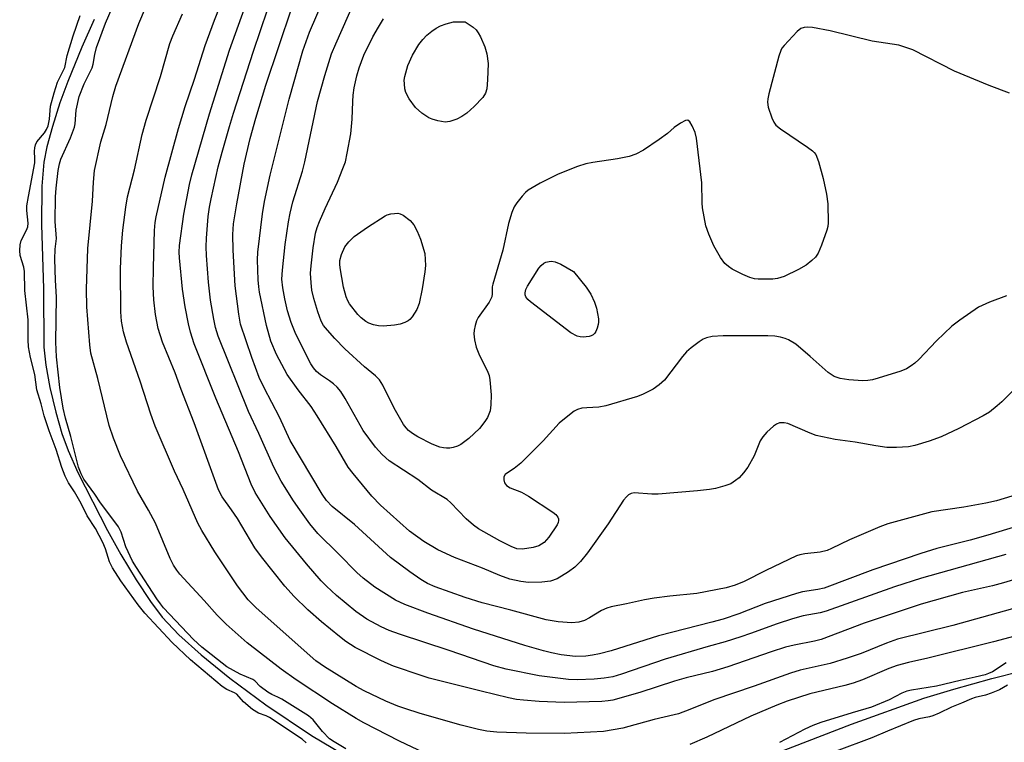
# Model space of a CAD drawing. Units: inches. Extents: x 1225772 to 1231772, y 589453 to 593454.
# Drawn here: x 1229440 to 1229671, y 590129 to 590298 of the extents above; entities that cross this region are included whole.
import ezdxf

# ---------------------------------------------------------------- set-up
doc = ezdxf.new("R2010")
doc.units = ezdxf.units.IN
doc.header["$MEASUREMENT"] = 0
doc.layers.add('HYDRO-Water Body', color=4, linetype='Continuous')
doc.layers.add('Undefined', color=1, linetype='Continuous')

msp = doc.modelspace()

# ---------------------------------------------------------------- linework, layer by layer
at = {"layer": 'HYDRO-Water Body'}
for points in [[(1229457.86, 590298.22), (1229454.92, 590291.73), (1229451.62, 590283.7), (1229449.79, 590278.65), (1229448.02, 590273.09), (1229446.72, 590268.3), (1229445.98, 590264.72), (1229445.55, 590259.14), (1229445.49, 590250.13), (1229445.92, 590234.99), (1229445.99, 590221.33), (1229446.48, 590217.08), (1229447.44, 590211.89), (1229448.81, 590206.04), (1229450.24, 590201.04), (1229451.7, 590197.08), (1229453.97, 590191.95), (1229460.93, 590178.29), (1229464.06, 590172.7), (1229467.7, 590166.71), (1229471.06, 590161.63), (1229473.79, 590157.95), (1229477.68, 590153.78), (1229482.91, 590149.09), (1229489.64, 590143.68), (1229498.14, 590137.37), (1229508.8, 590130.21), (1229519.24, 590123.99)], [(1229614.93, 590124.87), (1229635.55, 590132.87), (1229652.54, 590138.94), (1229659.56, 590141.1), (1229668.44, 590143.58), (1229688.91, 590148.76)]]:
    msp.add_lwpolyline(points, dxfattribs=at)
at = {"layer": 'Undefined'}
for points, elevation in [([(1229535.25, 590126.14), (1229529.47, 590128.85), (1229521.09, 590133.19), (1229519.29, 590134.2), (1229513.78, 590137.59), (1229505.23, 590143.23), (1229501.73, 590145.77), (1229493.72, 590151.97), (1229488.79, 590156.34), (1229486.67, 590158.42), (1229483.61, 590161.88), (1229477.92, 590168.08), (1229477.19, 590168.99), (1229476.44, 590170.17), (1229475.67, 590171.75), (1229472.22, 590180.03), (1229470.6, 590183.09), (1229468.02, 590187.52), (1229464.02, 590195.86), (1229462.34, 590200), (1229461.38, 590202.92), (1229458.69, 590213.94), (1229457.01, 590219.92), (1229456.78, 590221.88), (1229456.13, 590230.78), (1229456.03, 590234.91), (1229456.31, 590244.46), (1229457.41, 590255.58), (1229457.64, 590260.06), (1229457.93, 590262.8), (1229459.43, 590269.48), (1229460.62, 590273.55), (1229462.24, 590280.16), (1229462.94, 590282.56), (1229468.3, 590297.27), (1229477.68, 590319.38)], 522), ([(1229681.93, 590169.2), (1229671.22, 590166.01), (1229668.66, 590165.33), (1229661.57, 590163.73), (1229651.92, 590161.05), (1229638.51, 590156.53), (1229628.42, 590152.73), (1229626.85, 590152.34), (1229622.09, 590151.43), (1229620.05, 590150.9), (1229616.71, 590149.84), (1229606.51, 590146.3), (1229602.94, 590145.25), (1229596.77, 590143.74), (1229594.02, 590142.98), (1229585.88, 590140.25), (1229579.51, 590138.5), (1229578.43, 590138.32), (1229576.98, 590138.21), (1229568.12, 590137.92), (1229562.22, 590138.15), (1229558.58, 590138.46), (1229556.93, 590138.68), (1229555.03, 590139.06), (1229548.66, 590140.58), (1229536.46, 590143.66), (1229534.59, 590144.24), (1229528.1, 590146.5), (1229526.8, 590147), (1229525.07, 590147.81), (1229519.07, 590150.87), (1229516.89, 590152.22), (1229515.36, 590153.39), (1229511.16, 590156.87), (1229507.95, 590159.66), (1229504.75, 590162.78), (1229502.53, 590165.23), (1229497.07, 590172.13), (1229495.55, 590174.22), (1229491.45, 590181.08), (1229490.09, 590183.16), (1229487.85, 590186.24), (1229487.01, 590187.83), (1229481.3, 590203.56), (1229478.26, 590211.36), (1229476.84, 590215.3), (1229473.84, 590222.53), (1229472.84, 590225.73), (1229472.22, 590228.99), (1229471.84, 590232.41), (1229471.7, 590235.49), (1229471.72, 590239.98), (1229471.98, 590248.69), (1229472.15, 590250.56), (1229472.39, 590251.88), (1229474.46, 590261.19), (1229477.58, 590272.64), (1229479.22, 590277.82), (1229481.4, 590284.24), (1229483.89, 590292.11), (1229486.03, 590298.08), (1229488.91, 590305.24)], 526), ([(1229516.89, 590127.06), (1229514.15, 590128.69), (1229513.06, 590129.45), (1229511.4, 590131.1), (1229509.2, 590133.89), (1229508.1, 590134.81), (1229501.9, 590138.71), (1229500.96, 590139.22), (1229499.52, 590139.82), (1229498.56, 590140.38), (1229496.78, 590141.71), (1229495.53, 590143.02), (1229495.05, 590143.37), (1229492.08, 590144.61), (1229488.94, 590146.34), (1229483.12, 590150.92), (1229481.16, 590152.7), (1229474.13, 590160.18), (1229473.37, 590161.08), (1229472.52, 590162.25), (1229467.75, 590169.61), (1229466.84, 590171.11), (1229465.27, 590174.44), (1229464.14, 590177.9), (1229463.53, 590179.17), (1229462.71, 590180.37), (1229459.35, 590184.8), (1229458, 590186.82), (1229455.39, 590190.36), (1229454.75, 590191.58), (1229454.16, 590193.17), (1229452.33, 590200.33), (1229451.11, 590204.69), (1229450.57, 590207.02), (1229449.78, 590211.87), (1229448.99, 590219.05), (1229448.87, 590222.52), (1229449.02, 590233.02), (1229448.75, 590237.05), (1229448.59, 590241.94), (1229448.67, 590244.33), (1229448.95, 590246.82), (1229448.71, 590250.78), (1229448.77, 590256.58), (1229448.92, 590258.64), (1229449.38, 590262.78), (1229449.69, 590264.37), (1229449.98, 590265.41), (1229452.27, 590270.46), (1229453.25, 590272.97), (1229453.39, 590273.75), (1229453.63, 590276.91), (1229454.28, 590280.13), (1229455.47, 590283.08), (1229457.34, 590286.87), (1229457.58, 590287.76), (1229457.97, 590290.01), (1229458.38, 590291.65), (1229460.49, 590297.39), (1229462.81, 590302.76)], 520), ([(1229671.76, 590172.7), (1229651.99, 590167.14), (1229645.67, 590165.06), (1229629.56, 590159.34), (1229628.19, 590158.96), (1229624.21, 590158.26), (1229621.69, 590157.55), (1229618.07, 590156.4), (1229611.86, 590154.12), (1229609.59, 590153.37), (1229605.88, 590152.19), (1229601.92, 590151.1), (1229591.84, 590148.11), (1229581.6, 590144.58), (1229579.5, 590143.97), (1229577.52, 590143.65), (1229575.18, 590143.41), (1229571.18, 590143.29), (1229569.15, 590143.37), (1229562.22, 590144.2), (1229554.5, 590145.78), (1229551.62, 590146.55), (1229541.16, 590150.16), (1229529.49, 590153.95), (1229527.05, 590154.87), (1229525.2, 590155.71), (1229521.84, 590157.52), (1229519.24, 590159.3), (1229514.71, 590163.06), (1229512.36, 590165.23), (1229511.09, 590166.52), (1229507.65, 590170.44), (1229502.63, 590176.56), (1229499.15, 590181.62), (1229495.63, 590187.2), (1229494.65, 590189.17), (1229491.72, 590196.76), (1229486.39, 590209.36), (1229481.3, 590222.09), (1229480.43, 590224.84), (1229479.95, 590226.82), (1229479.19, 590230.78), (1229478.58, 590234.94), (1229477.83, 590242.27), (1229477.79, 590243.6), (1229477.86, 590245.2), (1229478.88, 590252.54), (1229480.23, 590259.51), (1229480.74, 590261.76), (1229484.9, 590276.05), (1229489.57, 590290.99), (1229493.14, 590300.81)], 528), ([(1229674.52, 590179.35), (1229667.5, 590177.19), (1229663.4, 590176.03), (1229655.57, 590174.06), (1229651.84, 590172.93), (1229640.55, 590169.09), (1229629.15, 590164.79), (1229627.66, 590164.42), (1229624.06, 590163.89), (1229622.65, 590163.55), (1229615.31, 590161.15), (1229609.11, 590158.78), (1229605.39, 590157.51), (1229602.8, 590156.76), (1229590.28, 590153.58), (1229579.15, 590150.09), (1229576.39, 590149.35), (1229574.78, 590149.02), (1229573.2, 590148.8), (1229570.8, 590148.77), (1229567.38, 590149.14), (1229565.16, 590149.58), (1229563.23, 590150.06), (1229558.87, 590151.31), (1229546.87, 590155.13), (1229536.15, 590158.89), (1229530.76, 590160.96), (1229528.56, 590161.97), (1229523.68, 590165), (1229520.94, 590167.08), (1229519.48, 590168.45), (1229515.2, 590172.82), (1229510.32, 590177.63), (1229508.46, 590179.88), (1229506.09, 590183.12), (1229504.63, 590185.26), (1229501.69, 590189.89), (1229499.97, 590193.15), (1229496.46, 590201.08), (1229494.08, 590206.24), (1229486.92, 590223.94), (1229486.3, 590225.92), (1229485.9, 590227.89), (1229485.15, 590232.39), (1229484.69, 590236.58), (1229484.17, 590242.86), (1229484.08, 590244.87), (1229484.15, 590246.91), (1229484.6, 590251.96), (1229484.9, 590254.21), (1229485.27, 590256.16), (1229486.96, 590263.64), (1229487.84, 590267.05), (1229489.55, 590273.1), (1229490.52, 590276.24), (1229495.2, 590290.81), (1229498.49, 590300.49)], 530), ([(1229444.36, 590211.28), (1229443.92, 590214.87), (1229442.88, 590218.9), (1229442.4, 590221.43), (1229442.31, 590223.04), (1229442.33, 590227.7), (1229441.58, 590234.61), (1229441.45, 590239.05), (1229441.29, 590240.06), (1229440.5, 590242.86), (1229440.35, 590244.03), (1229440.43, 590245.31), (1229440.69, 590246.39), (1229441.97, 590248.74), (1229442.26, 590249.58), (1229442.31, 590250.43), (1229442.04, 590253.38), (1229442.06, 590254.51), (1229442.38, 590256.7), (1229443.87, 590264.61), (1229443.93, 590265.51), (1229443.81, 590267.34), (1229443.89, 590268.13), (1229444.07, 590268.79), (1229444.39, 590269.48), (1229446.18, 590271.65), (1229446.62, 590272.38), (1229447, 590273.24), (1229447.38, 590274.81), (1229447.57, 590277.85), (1229448.42, 590280.99), (1229449.25, 590283.49), (1229450.92, 590286.94), (1229451.51, 590289.77), (1229452.91, 590294.39), (1229454.55, 590299.12)], 518), ([(1229688.74, 590164.22), (1229659.29, 590156.03), (1229646.33, 590152.79), (1229643.75, 590151.89), (1229637.81, 590149.41), (1229634.54, 590148.31), (1229630.56, 590147.11), (1229623.5, 590145.5), (1229621.22, 590144.82), (1229612.67, 590141.76), (1229603.2, 590138.6), (1229597.63, 590136.3), (1229594.98, 590135.3), (1229593.95, 590135.01), (1229589.21, 590133.98), (1229583.33, 590132.27), (1229581.92, 590131.92), (1229577.35, 590131.16), (1229568.23, 590130.69), (1229559.22, 590130.74), (1229552.33, 590130.96), (1229550, 590131.2), (1229547.99, 590131.59), (1229543.97, 590132.64), (1229534.31, 590135.39), (1229530.72, 590136.5), (1229529.12, 590137.09), (1229526.28, 590138.28), (1229521.21, 590140.64), (1229519.33, 590141.72), (1229511.87, 590146.34), (1229509.81, 590147.73), (1229495.82, 590160.12), (1229493.99, 590162.04), (1229491.46, 590165.34), (1229486.16, 590173.31), (1229483.12, 590178.27), (1229482.16, 590180.06), (1229478.75, 590187.91), (1229476.7, 590192.21), (1229472.12, 590202.81), (1229471.11, 590205.57), (1229468.66, 590213.31), (1229465.42, 590222.49), (1229464.71, 590224.95), (1229464.22, 590227.39), (1229464.07, 590229.58), (1229463.97, 590239.68), (1229464.21, 590245.07), (1229464.56, 590248.75), (1229465.27, 590254.14), (1229465.68, 590256.59), (1229467.29, 590262.95), (1229469.06, 590271.25), (1229470.02, 590274.61), (1229473.4, 590284.82), (1229475.61, 590292.55), (1229476.29, 590294.36), (1229478.53, 590299.52)], 524), ([(1229672.61, 590280.94), (1229667.88, 590282.75), (1229659.68, 590286.07), (1229649.97, 590291.09), (1229648.31, 590291.68), (1229646.63, 590292.16), (1229640.39, 590293.16), (1229630.54, 590295.57), (1229626.41, 590296.33), (1229625.25, 590296.42), (1229624.41, 590296.37), (1229623.64, 590296.11), (1229622.77, 590295.4), (1229619.75, 590292.14), (1229619.22, 590291.45), (1229618.95, 590290.95), (1229618.48, 590289.58), (1229616.14, 590280.76), (1229615.88, 590279.63), (1229615.8, 590278.78), (1229616.01, 590277.67), (1229616.86, 590275.17), (1229617.32, 590274.12), (1229617.8, 590273.43), (1229618.91, 590272.53), (1229625.24, 590268.29), (1229626.4, 590267.42), (1229626.81, 590267.03), (1229627.15, 590266.55), (1229627.79, 590264.91), (1229628.93, 590260.87), (1229629.71, 590257.19), (1229629.95, 590254.94), (1229630.06, 590250.5), (1229629.99, 590249.63), (1229629.78, 590248.79), (1229628.51, 590245.23), (1229627.75, 590243.36), (1229627.09, 590242.44), (1229626.24, 590241.66), (1229624.87, 590240.58), (1229623.12, 590239.54), (1229619.72, 590237.92), (1229618.17, 590237.44), (1229617.08, 590237.26), (1229613.64, 590237.25), (1229612.79, 590237.37), (1229611.67, 590237.68), (1229610.08, 590238.35), (1229607.55, 590239.66), (1229606.64, 590240.26), (1229605.85, 590240.97), (1229604.82, 590242.34), (1229603.2, 590245.11), (1229602.05, 590247.83), (1229601.37, 590249.77), (1229600.57, 590254.02), (1229600.5, 590255.18), (1229600.46, 590259.89), (1229599.2, 590270.33), (1229598.85, 590271.69), (1229598.17, 590273.29), (1229597.64, 590274.22), (1229597.16, 590274.62), (1229596.55, 590274.53), (1229595.38, 590273.87), (1229593.96, 590272.87), (1229592.33, 590271.48), (1229590.4, 590270.09), (1229586.73, 590267.56), (1229584.9, 590266.59), (1229583.38, 590266.08), (1229580.62, 590265.48), (1229574.88, 590264.69), (1229573.18, 590264.37), (1229571.27, 590263.72), (1229566.68, 590261.91), (1229562.46, 590259.84), (1229559.69, 590258.13), (1229559.03, 590257.58), (1229558.26, 590256.75), (1229557.02, 590255.21), (1229556.41, 590254.28), (1229555.85, 590252.91), (1229555.06, 590250.35), (1229553.71, 590244.05), (1229551.35, 590236.1), (1229551.25, 590235.45), (1229551.25, 590233.86), (1229551.11, 590233.1), (1229550.5, 590231.87), (1229547.97, 590228.26), (1229547.58, 590227.49), (1229547.22, 590226.43), (1229546.97, 590225.33), (1229546.91, 590224.49), (1229547.08, 590223.04), (1229547.46, 590221.32), (1229548.09, 590219.74), (1229550.22, 590215.45), (1229550.48, 590214.7), (1229550.69, 590213.63), (1229550.96, 590210.13), (1229550.94, 590207.78), (1229550.73, 590206.37), (1229550.16, 590204.81), (1229549.52, 590203.84), (1229548.23, 590202.23), (1229545.74, 590199.87), (1229544.84, 590199.15), (1229543.85, 590198.5), (1229543.08, 590198.12), (1229542.06, 590197.78), (1229541.28, 590197.62), (1229540.52, 590197.6), (1229539.77, 590197.67), (1229538.96, 590197.87), (1229537.12, 590198.57), (1229533.74, 590200.29), (1229532.52, 590201.08), (1229531.6, 590201.79), (1229531.03, 590202.36), (1229530.39, 590203.17), (1229528.23, 590207.03), (1229525.56, 590212.41), (1229524.78, 590213.62), (1229523.81, 590214.62), (1229521.24, 590216.7), (1229516.68, 590220.91), (1229514.31, 590223.37), (1229512.58, 590225.3), (1229511.68, 590226.42), (1229511.11, 590227.41), (1229510.28, 590229.6), (1229509.36, 590232.74), (1229508.91, 590234.73), (1229508.72, 590236.43), (1229508.62, 590238.72), (1229508.72, 590240.42), (1229509.18, 590244.66), (1229509.75, 590248.05), (1229510.16, 590249.43), (1229510.71, 590250.82), (1229512.02, 590253.84), (1229514.92, 590260.06), (1229516.21, 590263.23), (1229516.79, 590264.84), (1229517.23, 590266.82), (1229518.06, 590271.39), (1229518.38, 590274.86), (1229518.49, 590279), (1229518.6, 590280.45), (1229518.85, 590282.19), (1229519.47, 590284.99), (1229520.02, 590286.91), (1229521.13, 590289.82), (1229523.25, 590294.18), (1229524.53, 590296.45), (1229525.76, 590298.39)], 538), ([(1229507.57, 590128.49), (1229506.67, 590129.3), (1229498.99, 590134.41), (1229498.21, 590134.8), (1229496.4, 590135.46), (1229495.01, 590136.32), (1229492.88, 590138.06), (1229491.31, 590139.87), (1229490.73, 590140.24), (1229488.98, 590140.98), (1229487.86, 590141.69), (1229480.43, 590147.95), (1229476.15, 590151.99), (1229469.7, 590158.87), (1229468.14, 590160.85), (1229464.07, 590166.49), (1229462.11, 590169.53), (1229461.42, 590170.93), (1229460.52, 590173.97), (1229459.85, 590175.45), (1229458.11, 590178.77), (1229456.22, 590181.71), (1229454.76, 590184.62), (1229453.2, 590187.39), (1229451.79, 590189.51), (1229451.06, 590191.06), (1229450.26, 590193.07), (1229448.88, 590197.32), (1229447.25, 590201.69), (1229446.12, 590205.18), (1229445.36, 590208), (1229444.36, 590211.28)], 518), ([(1229680.89, 590155.37), (1229668.9, 590152.2), (1229653.45, 590148.36), (1229648.89, 590147.35), (1229646.23, 590146.63), (1229644.3, 590145.93), (1229638.11, 590143.29), (1229635.92, 590142.48), (1229633.96, 590141.92), (1229625.73, 590139.98), (1229620.42, 590138.29), (1229618.01, 590137.35), (1229611.92, 590134.74), (1229601.57, 590129.8), (1229597.57, 590128.06)], 522), ([(1229671.83, 590147.24), (1229668.61, 590145.15), (1229667.72, 590144.73), (1229666.89, 590144.45), (1229664.6, 590143.88), (1229661.04, 590143.14), (1229655.47, 590141.74), (1229649.66, 590140.86), (1229648.52, 590140.62), (1229647.32, 590140.12), (1229644.36, 590138.59), (1229640.27, 590136.86), (1229635.68, 590135.55), (1229628.33, 590133.25), (1229626.43, 590132.56), (1229624.59, 590131.71), (1229618.61, 590128.53)], 520), ([(1229672.17, 590142), (1229670.24, 590140.92), (1229668.35, 590140.11), (1229666.98, 590139.64), (1229664.58, 590139.09), (1229663.72, 590138.81), (1229661.32, 590137.75), (1229658.99, 590136.84), (1229656.1, 590135.42), (1229654.63, 590134.81), (1229653.81, 590134.58), (1229651.36, 590134.1), (1229650.12, 590133.71), (1229643.96, 590131.25), (1229640.31, 590129.67), (1229631.95, 590126.48)], 518)]:
    msp.add_lwpolyline(points, dxfattribs=dict(at, elevation=elevation))
for points, elevation in [([(1229540.16, 590274.13), (1229538.5, 590274.4), (1229537.14, 590274.81), (1229536.36, 590275.13), (1229534.73, 590276.23), (1229533.25, 590277.53), (1229531.75, 590279.6), (1229530.97, 590281.08), (1229530.76, 590281.93), (1229530.63, 590283.1), (1229530.61, 590283.98), (1229530.72, 590284.85), (1229531.43, 590287.41), (1229532.51, 590289.85), (1229534.01, 590292.36), (1229534.92, 590293.51), (1229535.92, 590294.57), (1229537.08, 590295.5), (1229538.06, 590296.17), (1229539.1, 590296.7), (1229540.46, 590297.22), (1229542.14, 590297.66), (1229544.86, 590297.7), (1229546.75, 590296.44), (1229547.47, 590295.79), (1229547.94, 590295.11), (1229548.48, 590294.13), (1229549.53, 590291.83), (1229549.94, 590290.16), (1229550.25, 590287.88), (1229550.16, 590284.03), (1229550, 590281.97), (1229549.64, 590280.89), (1229549.02, 590279.93), (1229546.98, 590277.82), (1229545.26, 590276.23), (1229544.1, 590275.42), (1229542.91, 590274.79), (1229541.27, 590274.28)], 540), ([(1229525.68, 590226.28), (1229524.53, 590226.35), (1229523.4, 590226.6), (1229522.3, 590226.98), (1229521.58, 590227.37), (1229520.49, 590228.2), (1229519.69, 590228.98), (1229517.77, 590231.51), (1229517.36, 590232.22), (1229516.97, 590233.13), (1229516.37, 590235.41), (1229515.53, 590239.97), (1229515.46, 590240.83), (1229515.51, 590241.68), (1229515.85, 590243.05), (1229516.68, 590244.85), (1229517.57, 590246.04), (1229518.83, 590247.3), (1229521.94, 590249.45), (1229526.1, 590252.11), (1229526.62, 590252.35), (1229527.43, 590252.58), (1229528.27, 590252.72), (1229529.1, 590252.74), (1229529.62, 590252.63), (1229530.36, 590252.27), (1229531.96, 590251.06), (1229532.84, 590250.06), (1229533.66, 590248.53), (1229534.43, 590246.65), (1229535.43, 590243.32), (1229535.54, 590240.48), (1229535.43, 590239.03), (1229534.83, 590234.98), (1229534.07, 590231.56), (1229533.52, 590230.16), (1229532.47, 590228.42), (1229531.92, 590227.81), (1229531.48, 590227.49), (1229530.73, 590227.12), (1229529.67, 590226.75), (1229528.28, 590226.45)], 540), ([(1229572.6, 590223.63), (1229571.86, 590223.71), (1229571.13, 590223.91), (1229569.65, 590224.71), (1229560.24, 590231.93), (1229559.59, 590232.48), (1229559.1, 590233.1), (1229558.95, 590233.58), (1229558.96, 590234.09), (1229559.14, 590234.89), (1229559.49, 590235.67), (1229562.19, 590239.85), (1229562.72, 590240.52), (1229563.34, 590241.03), (1229563.83, 590241.25), (1229564.61, 590241.46), (1229565.15, 590241.5), (1229566, 590241.37), (1229567.34, 590240.83), (1229570.34, 590239.05), (1229573.25, 590235.43), (1229574.38, 590233.75), (1229575.26, 590231.87), (1229575.73, 590230.47), (1229576.16, 590227.98), (1229576.2, 590227.15), (1229576.13, 590226.61), (1229575.89, 590225.8), (1229575.56, 590225.03), (1229575.28, 590224.57), (1229574.93, 590224.19), (1229574.48, 590223.95), (1229573.97, 590223.79)], 538)]:
    msp.add_lwpolyline(points, close=True, dxfattribs=dict(at, elevation=elevation))
for points in [[(1229673.66, 590211.34, 534), (1229670.81, 590208.51, 534), (1229669.73, 590207.53, 534), (1229667.9, 590206.07, 534), (1229666.4, 590205.17, 534), (1229660.72, 590202.2, 534), (1229656.6, 590200.27, 534), (1229653.8, 590199.24, 534), (1229650.38, 590198.27, 534), (1229648.94, 590197.94, 534), (1229646.12, 590197.74, 534), (1229643.85, 590197.75, 534), (1229641.23, 590198.13, 534), (1229636.44, 590199.02, 534), (1229631.68, 590199.68, 534), (1229627.22, 590200.63, 534), (1229625.82, 590201.15, 534), (1229620.57, 590203.4, 534), (1229619.73, 590203.6, 534), (1229618.67, 590203.58, 534), (1229617.93, 590203.27, 534), (1229617.24, 590202.75, 534), (1229615.71, 590201.36, 534), (1229614.71, 590200.3, 534), (1229614.13, 590199.31, 534), (1229612.71, 590195.83, 534), (1229611.22, 590193.19, 534), (1229610.23, 590191.86, 534), (1229609.18, 590190.69, 534), (1229608.36, 590190, 534), (1229607.2, 590189.27, 534), (1229605.84, 590188.75, 534), (1229603.62, 590188.18, 534), (1229602.23, 590187.92, 534), (1229599.44, 590187.57, 534), (1229590.19, 590186.84, 534), (1229588.72, 590186.84, 534), (1229584.58, 590187.11, 534), (1229583.82, 590186.98, 534), (1229583.24, 590186.69, 534), (1229582.71, 590186.24, 534), (1229582.04, 590185.43, 534), (1229578.44, 590179.83, 534), (1229573.61, 590173.03, 534), (1229571.97, 590171.05, 534), (1229570.62, 590169.69, 534), (1229569.13, 590168.57, 534), (1229566.47, 590166.95, 534), (1229564.9, 590166.39, 534), (1229562.91, 590166.15, 534), (1229559.72, 590166.07, 534), (1229557.98, 590166.33, 534), (1229555.4, 590166.9, 534), (1229553.01, 590167.76, 534), (1229548.97, 590169.49, 534), (1229542.39, 590171.95, 534), (1229538.48, 590173.73, 534), (1229535.21, 590175.74, 534), (1229531.82, 590178.16, 534), (1229525, 590184.27, 534), (1229522.95, 590186.39, 534), (1229518.6, 590191.67, 534), (1229517.45, 590193.2, 534), (1229514.63, 590198.03, 534), (1229510.16, 590205.24, 534), (1229508.71, 590207.39, 534), (1229505.7, 590211.28, 534), (1229503.14, 590214.93, 534), (1229500.58, 590219.64, 534), (1229499.32, 590222.72, 534), (1229498.27, 590226.38, 534), (1229496.64, 590234.2, 534), (1229496.44, 590235.5, 534), (1229496.32, 590237.15, 534), (1229496.15, 590241.82, 534), (1229496.2, 590243.59, 534), (1229497.3, 590252.58, 534), (1229497.77, 590255.5, 534), (1229499.15, 590261.67, 534), (1229503.59, 590279.54, 534), (1229506.81, 590290.89, 534), (1229508.39, 590295.27, 534), (1229511.77, 590303.28, 534)], [(1229671.92, 590233.38, 536), (1229667.93, 590231.87, 536), (1229665.32, 590230.69, 536), (1229660.96, 590227.69, 536), (1229659.1, 590226.26, 536), (1229655.5, 590222.84, 536), (1229651.36, 590218.41, 536), (1229650.42, 590217.57, 536), (1229649.57, 590216.93, 536), (1229648.43, 590216.23, 536), (1229647.11, 590215.66, 536), (1229641.81, 590214.03, 536), (1229640.45, 590213.67, 536), (1229639.35, 590213.52, 536), (1229638.23, 590213.46, 536), (1229634.94, 590213.69, 536), (1229632.87, 590213.98, 536), (1229631.51, 590214.47, 536), (1229630.75, 590214.88, 536), (1229630.04, 590215.4, 536), (1229625.85, 590219.15, 536), (1229622.49, 590221.99, 536), (1229620.73, 590223.03, 536), (1229619.94, 590223.37, 536), (1229618.88, 590223.68, 536), (1229617.52, 590223.91, 536), (1229615.89, 590224, 536), (1229605.42, 590223.98, 536), (1229602.83, 590223.83, 536), (1229601.5, 590223.53, 536), (1229600.76, 590223.2, 536), (1229599.79, 590222.57, 536), (1229597.94, 590221.17, 536), (1229596.84, 590220.23, 536), (1229595.89, 590219.12, 536), (1229591.64, 590213.6, 536), (1229590.42, 590212.45, 536), (1229589, 590211.49, 536), (1229586.67, 590210.3, 536), (1229585.35, 590209.73, 536), (1229577.9, 590207.55, 536), (1229576.24, 590207.23, 536), (1229573.4, 590207.12, 536), (1229572.28, 590206.99, 536), (1229571.21, 590206.72, 536), (1229570.45, 590206.3, 536), (1229568.56, 590204.83, 536), (1229566.98, 590203.46, 536), (1229563.2, 590199.34, 536), (1229557.93, 590194.1, 536), (1229556.41, 590192.84, 536), (1229554.79, 590191.84, 536), (1229554.27, 590191.42, 536), (1229553.97, 590190.89, 536), (1229553.92, 590190.2, 536), (1229554.15, 590189.47, 536), (1229554.6, 590188.86, 536), (1229555.48, 590188.31, 536), (1229558.07, 590187.26, 536), (1229559.74, 590186.36, 536), (1229565.46, 590182.59, 536), (1229566.15, 590182.07, 536), (1229566.66, 590181.46, 536), (1229566.79, 590181.06, 536), (1229566.81, 590180.63, 536), (1229566.7, 590180.16, 536), (1229566.47, 590179.66, 536), (1229564.52, 590176.77, 536), (1229563.99, 590176.09, 536), (1229563.39, 590175.49, 536), (1229562.19, 590174.74, 536), (1229560.85, 590174.3, 536), (1229558.33, 590173.93, 536), (1229557.04, 590174.03, 536), (1229555.7, 590174.52, 536), (1229553.02, 590175.86, 536), (1229548.04, 590178.72, 536), (1229546.88, 590179.55, 536), (1229545.14, 590181.01, 536), (1229541.5, 590184.82, 536), (1229540.64, 590185.6, 536), (1229537.01, 590187.78, 536), (1229533.78, 590190.24, 536), (1229527.09, 590194.63, 536), (1229525.39, 590196.12, 536), (1229523.87, 590197.85, 536), (1229520.98, 590201.73, 536), (1229516.75, 590209.27, 536), (1229515.68, 590210.89, 536), (1229514.82, 590211.91, 536), (1229513.97, 590212.7, 536), (1229513.03, 590213.43, 536), (1229510.95, 590214.84, 536), (1229510.03, 590215.59, 536), (1229509.28, 590216.44, 536), (1229508.66, 590217.42, 536), (1229505.14, 590224.4, 536), (1229504.02, 590227.08, 536), (1229503.21, 590229.84, 536), (1229502.58, 590232.67, 536), (1229502.09, 590235.23, 536), (1229501.9, 590237.29, 536), (1229502, 590239.42, 536), (1229502.68, 590245.45, 536), (1229503.44, 590250.75, 536), (1229503.81, 590252.8, 536), (1229504.46, 590255.4, 536), (1229506.71, 590262.64, 536), (1229507.3, 590264.8, 536), (1229510.22, 590278.94, 536), (1229511.94, 590285.06, 536), (1229513.55, 590290.14, 536), (1229514.5, 590292.51, 536), (1229518.98, 590302.58, 536)], [(1229685.78, 590190.16, 532), (1229669.56, 590185.27, 532), (1229667.1, 590184.72, 532), (1229661.91, 590183.81, 532), (1229654.39, 590182.71, 532), (1229644.09, 590179.9, 532), (1229642.17, 590179.19, 532), (1229635.07, 590176.14, 532), (1229630.87, 590174.05, 532), (1229629.81, 590173.63, 532), (1229628.17, 590173.18, 532), (1229624.57, 590172.85, 532), (1229623.44, 590172.61, 532), (1229622.62, 590172.33, 532), (1229615.45, 590168.9, 532), (1229610.35, 590166.31, 532), (1229608.23, 590165.5, 532), (1229606.14, 590164.88, 532), (1229599.24, 590163.48, 532), (1229592.93, 590162.91, 532), (1229589.27, 590162.46, 532), (1229587, 590162.03, 532), (1229582.76, 590161.06, 532), (1229579.16, 590160.4, 532), (1229578.11, 590160.09, 532), (1229576.87, 590159.53, 532), (1229574.05, 590157.77, 532), (1229572.86, 590157.19, 532), (1229571.58, 590156.81, 532), (1229569.92, 590156.66, 532), (1229566.7, 590156.87, 532), (1229563.88, 590157.34, 532), (1229555.59, 590159.62, 532), (1229548.88, 590161.3, 532), (1229544.88, 590162.59, 532), (1229537.88, 590165.09, 532), (1229536.01, 590165.89, 532), (1229534.5, 590166.78, 532), (1229531.87, 590168.57, 532), (1229527.38, 590171.97, 532), (1229518.95, 590179.7, 532), (1229513.7, 590183.95, 532), (1229512.38, 590185.31, 532), (1229511.3, 590186.8, 532), (1229503.82, 590199.44, 532), (1229501.29, 590204.87, 532), (1229497.69, 590211.78, 532), (1229496.58, 590214.17, 532), (1229494.81, 590218.88, 532), (1229492.18, 590226.73, 532), (1229491.76, 590229.03, 532), (1229490.88, 590235.73, 532), (1229490.41, 590244.11, 532), (1229490.36, 590247.78, 532), (1229490.54, 590250.26, 532), (1229491.29, 590254.95, 532), (1229493.01, 590264.28, 532), (1229494.46, 590270.28, 532), (1229495.76, 590275.03, 532), (1229498.09, 590282.78, 532), (1229504.2, 590300.96, 532)]]:
    msp.add_polyline3d(points, dxfattribs=at)

doc.saveas('drawing.dxf')
